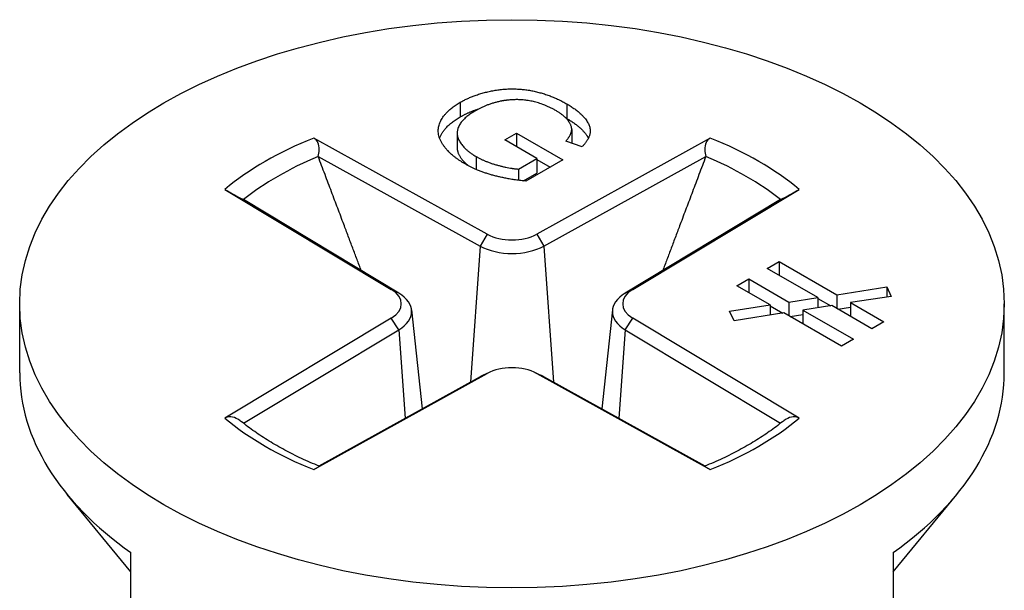
# Model space of a CAD drawing. Units: millimetres. Extents: x -6.1 to 19.6, y -92.8 to 0.
# Drawn here: x 12.6 to 19.6, y -58.1 to -54.1 of the extents above; entities that cross this region are included whole.
import ezdxf

# ---------------------------------------------------------------- set-up
doc = ezdxf.new("R2010")
doc.units = ezdxf.units.MM

# ---------------------------------------------------------------- blocks, each defined once
blk = doc.blocks.new('DSIX442X45PH2-ISO')
at = {"layer": ''}
for p, q in [((-0.3678, 19.8037), (-0.3678, 19.7)), ((0.3905, 19.7922), (0.3905, 19.6885)), ((0.4246, 19.6109), (0.4246, 19.5128)), ((-0.1769, 18.8661), (-1.4099, 19.5493)), ((-0.3901, 19.5847), (-0.3901, 19.481)), ((-0.0515, 19.5364), (0.0321, 19.5847)), ((0.177, 19.4045), (-0.0515, 19.5364)), ((0.0321, 19.5847), (0.3614, 19.3946)), ((0.0321, 19.5847), (0.0321, 19.4882)), ((1.4099, 19.5493), (0.1769, 18.8661)), ((0.4983, 19.4873), (0.3824, 19.5274)), ((-1.3779, 19.4188), (-0.2273, 18.7813)), ((-0.2541, 19.4176), (-0.2541, 19.326)), ((0.0461, 19.3289), (0.177, 19.4045)), ((0.3614, 19.3946), (0.0994, 19.2433)), ((0.177, 19.4045), (0.177, 19.3008)), ((0.177, 19.3973), (0.2716, 19.3427)), ((0.2273, 18.7813), (1.3779, 19.4188)), ((0.0461, 19.3289), (0.0461, 19.2492)), ((0.0807, 19.2452), (0.177, 19.3008)), ((-2.0415, 19.1847), (-0.8581, 18.4728)), ((0.8581, 18.4728), (2.0415, 19.1847)), ((-0.8056, 18.4474), (-1.9098, 19.1117)), ((1.9098, 19.1117), (0.8056, 18.4474)), ((-0.1769, 18.8661), (-0.2273, 18.7813)), ((0.1769, 18.8661), (0.2273, 18.7813)), ((-0.2273, 18.7813), (-0.2961, 17.813)), ((0.2273, 18.7813), (0.2961, 17.813)), ((1.8151, 18.6229), (1.8999, 18.6719)), ((2.1754, 18.4149), (1.8151, 18.6229)), ((1.8999, 18.6719), (2.3092, 18.4356)), ((1.8999, 18.6719), (1.8999, 18.5739)), ((1.5995, 18.4985), (1.6844, 18.5475)), ((1.8354, 18.3623), (1.5995, 18.4985)), ((1.6844, 18.5475), (1.9693, 18.383)), ((1.6844, 18.5475), (1.6844, 18.4495)), ((2.3092, 18.4356), (2.6642, 18.4905)), ((2.6642, 18.4905), (2.6952, 18.4236)), ((2.6642, 18.4905), (2.6642, 18.4188)), ((-0.8056, 18.4474), (-0.8581, 18.4728)), ((0.8056, 18.4474), (0.8581, 18.4728)), ((1.9693, 18.383), (2.1754, 18.4149)), ((2.1754, 18.4149), (2.1754, 18.3432)), ((2.3092, 18.4356), (2.3092, 18.3376)), ((2.6952, 18.4236), (2.4072, 18.379)), ((-3.5, 17.8808), (-3.5, 18.3707)), ((1.5474, 18.3177), (1.8354, 18.3623)), ((1.8354, 18.3623), (1.8354, 18.2906)), ((1.8354, 18.3566), (1.9256, 18.3045)), ((1.9693, 18.383), (1.9693, 18.285)), ((2.2734, 18.3583), (2.0673, 18.3264)), ((2.1754, 18.4092), (2.2656, 18.3571)), ((2.5583, 18.1938), (2.2734, 18.3583)), ((2.317, 18.3331), (2.4072, 18.3471)), ((2.4072, 18.379), (2.6431, 18.2428)), ((2.4072, 18.379), (2.4072, 18.2811)), ((3.5, 17.8808), (3.5, 18.3707)), ((-0.7148, 18.3279), (-0.6391, 17.6229)), ((0.7148, 18.3279), (0.6391, 17.6229)), ((1.5785, 18.2508), (1.5474, 18.3177)), ((1.9334, 18.3057), (1.5785, 18.2508)), ((2.3427, 18.0694), (1.9334, 18.3057)), ((1.9771, 18.2805), (2.0673, 18.2945)), ((2.0673, 18.3264), (2.4276, 18.1184)), ((2.0673, 18.3264), (2.0673, 18.2285)), ((-0.8581, 18.2686), (-2.0415, 17.5566)), ((-0.8056, 18.1849), (-0.8581, 18.2686)), ((0.8056, 18.1849), (0.8581, 18.2686)), ((2.0415, 17.5566), (0.8581, 18.2686)), ((2.6431, 18.2428), (2.5583, 18.1938)), ((-1.9091, 17.521), (-0.8056, 18.1849)), ((-0.8056, 18.1849), (-0.759, 17.5565)), ((0.8056, 18.1849), (0.759, 17.5565)), ((0.8056, 18.1849), (1.9091, 17.521)), ((2.4276, 18.1184), (2.3427, 18.0694)), ((-1.4099, 17.192), (-0.1769, 17.8752)), ((-0.2273, 17.8511), (-1.3722, 17.2167)), ((-0.2273, 17.8511), (-0.1769, 17.8752)), ((-0.1625, 17.8826), (-0.2088, 17.8606)), ((0.1625, 17.8826), (0.2088, 17.8606)), ((0.2273, 17.8511), (0.1769, 17.8752)), ((0.1769, 17.8752), (1.4099, 17.192)), ((1.3722, 17.2167), (0.2273, 17.8511)), ((-2.71, 16.465), (-3.1614, 17.0137)), ((2.71, 16.465), (3.1614, 17.0137)), ((-2.71, 16.0668), (-2.71, 16.602)), ((2.71, 16.602), (2.71, 16.0668))]:
    blk.add_line(p, q, dxfattribs=at)
blk.add_ellipse((0, 18.3707), major_axis=(-3.5, 0), ratio=0.57735, dxfattribs=at)
for centre, major_axis, start_param, end_param in [((0, 18.3707), (-2.481, 0), 5.316814, 5.67876), ((0, 18.3707), (-2.481, 0), 3.746018, 4.107964), ((0, 18.3158), (2.3547, 0), 2.195805, 2.516417), ((0, 18.3158), (2.3547, 0), 0.625176, 0.945788), ((0, 18.9725), (-0.2554, 0), 0.805986, 2.335607), ((0, 18.918), (0.3283, 0), 3.947578, 5.4772), ((-1.0424, 18.3707), (0.2554, 0), 5.518374, 7.047996), ((-1.0424, 18.3162), (0.3283, 0), 5.518374, 7.047996), ((1.0424, 18.3162), (-0.3283, 0), 5.518374, 7.047996), ((1.0424, 18.3707), (-0.2554, 0), 5.518374, 7.047996), ((0, 17.7688), (0.2554, 0), 0.805986, 2.335607), ((0, 17.8808), (-3.5, 0), 0, 0.685231), ((0, 17.7143), (-0.3283, 0), 5.40172, 5.4772), ((0, 17.7143), (-0.3283, 0), 3.947578, 4.023058), ((0, 17.8808), (3.5, 0), 5.597955, 6.283185), ((0, 18.3707), (2.481, 0), 3.746018, 4.107964), ((0, 18.3707), (2.481, 0), 5.316814, 5.67876)]:
    blk.add_ellipse(centre, major_axis=major_axis, ratio=0.57735, start_param=start_param, end_param=end_param, dxfattribs=at)
for points, degree in [([(-0.3678, 19.8037), (-0.2644, 19.8635), (0.0094, 19.912), (0.2746, 19.8591), (0.3905, 19.7922)], 2), ([(-0.0838, 19.8109), (-0.1792, 19.79), (-0.2557, 19.7459)], 2), ([(0.3107, 19.7456), (0.2401, 19.7863), (0.0989, 19.823), (-0.0283, 19.8224), (-0.0838, 19.8109)], 2), ([(-0.3328, 19.3653), (-0.4476, 19.4316), (-0.5452, 19.5912), (-0.4719, 19.7437), (-0.3678, 19.8037)], 2), ([(-0.2557, 19.7459), (-0.3501, 19.6914), (-0.4061, 19.5763), (-0.3312, 19.4621), (-0.2541, 19.4176)], 2), ([(-0.3678, 19.7), (-0.3057, 19.7359), (-0.2316, 19.759)], 2), ([(0.3824, 19.5274), (0.419, 19.5685), (0.4287, 19.6345), (0.3695, 19.7116), (0.3107, 19.7456)], 2), ([(0.3905, 19.7922), (0.4751, 19.7434), (0.5613, 19.6363), (0.55, 19.5402), (0.4983, 19.4873)], 2), ([(0.3801, 19.6944), (0.3853, 19.6915), (0.3905, 19.6885)], 2), ([(-1.3779, 19.4188), (-1.3779, 19.4186), (-1.3778, 19.4185), (-1.3777, 19.4183)], 3), ([(-0.2541, 19.4176), (-0.1873, 19.379), (-0.0132, 19.3326), (0.0461, 19.3289)], 2), ([(1.3777, 19.4183), (1.3778, 19.4185), (1.3779, 19.4186), (1.3779, 19.4188)], 3), ([(0.0994, 19.2433), (-0.0315, 19.2555), (-0.2482, 19.3165), (-0.3328, 19.3653)], 2)]:
    blk.add_open_spline(points, degree=degree, dxfattribs=at)
for points, degree, knots in [([(-0.5147, 19.5491), (-0.512, 19.5565), (-0.4719, 19.64), (-0.3678, 19.7)], 2, [1.904314, 1.904314, 1.904314, 2, 3, 3, 3]), ([(0.3905, 19.6885), (0.4751, 19.6397), (0.5339, 19.5666), (0.5432, 19.5478)], 2, [0, 0, 0, 1, 1.364899, 1.364899, 1.364899]), ([(-1.3779, 19.4188), (-1.3738, 19.4348), (-1.3708, 19.4514), (-1.37, 19.4836), (-1.3733, 19.5037), (-1.3867, 19.5308), (-1.398, 19.5427), (-1.4099, 19.5493)], 3, [0.06879192, 0.06879192, 0.06879192, 0.06879192, 0.0734867, 0.0734867, 0.07911368, 0.07911368, 0.08406908, 0.08406908, 0.08406908, 0.08406908]), ([(1.4099, 19.5493), (1.398, 19.5427), (1.3867, 19.5308), (1.3733, 19.5037), (1.37, 19.4836), (1.3708, 19.4514), (1.3738, 19.4348), (1.3779, 19.4188)], 3, [0.02962302, 0.02962302, 0.02962302, 0.02962302, 0.03457842, 0.03457842, 0.0402054, 0.0402054, 0.04490018, 0.04490018, 0.04490018, 0.04490018]), ([(-0.3901, 19.481), (-0.3901, 19.4481), (-0.3471, 19.3827), (-0.3126, 19.3541)], 2, [1.427984, 1.427984, 1.427984, 2, 2.57416, 2.57416, 2.57416]), ([(-2.0415, 19.1847), (-2.03, 19.1778), (-2.0141, 19.1685), (-1.9836, 19.1513), (-1.9641, 19.1406), (-1.9357, 19.1253), (-1.9222, 19.1182), (-1.9098, 19.1117)], 3, [0.02962302, 0.02962302, 0.02962302, 0.02962302, 0.03457842, 0.03457842, 0.0402054, 0.0402054, 0.04490018, 0.04490018, 0.04490018, 0.04490018]), ([(1.9098, 19.1117), (1.9222, 19.1182), (1.9357, 19.1253), (1.9641, 19.1406), (1.9836, 19.1513), (2.0141, 19.1685), (2.03, 19.1778), (2.0415, 19.1847)], 3, [0.06879192, 0.06879192, 0.06879192, 0.06879192, 0.0734867, 0.0734867, 0.07911368, 0.07911368, 0.08406908, 0.08406908, 0.08406908, 0.08406908]), ([(-1.9229, 17.5319), (-1.9314, 17.5387), (-1.9402, 17.5449), (-1.9641, 17.5587), (-1.9836, 17.5656), (-2.0141, 17.5673), (-2.03, 17.5635), (-2.0415, 17.5566)], 3, [0.07040851, 0.07040851, 0.07040851, 0.07040851, 0.0734867, 0.0734867, 0.07911368, 0.07911368, 0.08406908, 0.08406908, 0.08406908, 0.08406908]), ([(-1.3705, 17.216), (-1.4137, 17.2336), (-1.4559, 17.2519), (-1.5377, 17.2902), (-1.5774, 17.3101), (-1.6541, 17.3512), (-1.6911, 17.3724), (-1.7623, 17.4161), (-1.7965, 17.4385), (-1.862, 17.4845), (-1.8932, 17.508), (-1.9229, 17.532)], 3, [1.398624, 1.398624, 1.398624, 1.398624, 1.4660517, 1.4660517, 1.5334795, 1.5334795, 1.6009073, 1.6009073, 1.6683351, 1.6683351, 1.7357628, 1.7357628, 1.7357628, 1.7357628]), ([(1.9229, 17.532), (1.8932, 17.508), (1.862, 17.4845), (1.7965, 17.4385), (1.7623, 17.4161), (1.6911, 17.3724), (1.6541, 17.3512), (1.5774, 17.3101), (1.5377, 17.2902), (1.4559, 17.2519), (1.4137, 17.2336), (1.3705, 17.216)], 3, [6.1182188, 6.1182188, 6.1182188, 6.1182188, 6.1856466, 6.1856466, 6.2530743, 6.2530743, 6.3205021, 6.3205021, 6.3879299, 6.3879299, 6.4553577, 6.4553577, 6.4553577, 6.4553577]), ([(2.0415, 17.5566), (2.03, 17.5635), (2.0141, 17.5673), (1.9836, 17.5656), (1.9641, 17.5587), (1.9402, 17.5449), (1.9314, 17.5387), (1.9229, 17.5319)], 3, [0.02962302, 0.02962302, 0.02962302, 0.02962302, 0.03457842, 0.03457842, 0.0402054, 0.0402054, 0.04328359, 0.04328359, 0.04328359, 0.04328359]), ([(-1.4099, 17.192), (-1.398, 17.1986), (-1.3867, 17.2051), (-1.3733, 17.2132), (-1.37, 17.2156), (-1.3705, 17.216), (-1.3705, 17.216), (-1.3705, 17.216)], 3, [0.02962302, 0.02962302, 0.02962302, 0.02962302, 0.03457842, 0.03457842, 0.0402054, 0.0402054, 0.04034832, 0.04034832, 0.04034832, 0.04034832]), ([(1.3705, 17.216), (1.3705, 17.216), (1.3705, 17.216), (1.37, 17.2156), (1.3733, 17.2132), (1.3867, 17.2051), (1.398, 17.1986), (1.4099, 17.192)], 3, [0.07334377, 0.07334377, 0.07334377, 0.07334377, 0.0734867, 0.0734867, 0.07911368, 0.07911368, 0.08406908, 0.08406908, 0.08406908, 0.08406908])]:
    blk.add_open_spline(points, degree=degree, knots=knots, dxfattribs=at)
for points, weights in [([(-1.0719, 18.6076), (-1.207, 18.9657), (-1.3777, 19.4183)], [1.06281942391, 1.04096042839, 1.00568293707]), ([(1.3777, 19.4183), (1.207, 18.9657), (1.0719, 18.6076)], [1.00568293707, 1.04096042839, 1.06281942391])]:
    blk.add_rational_spline(points, weights, degree=2, dxfattribs=at)

msp = doc.modelspace()

# ---------------------------------------------------------------- block references
msp.add_blockref('DSIX442X45PH2-ISO', (16.0763, -74.4677))

doc.saveas('drawing.dxf')
